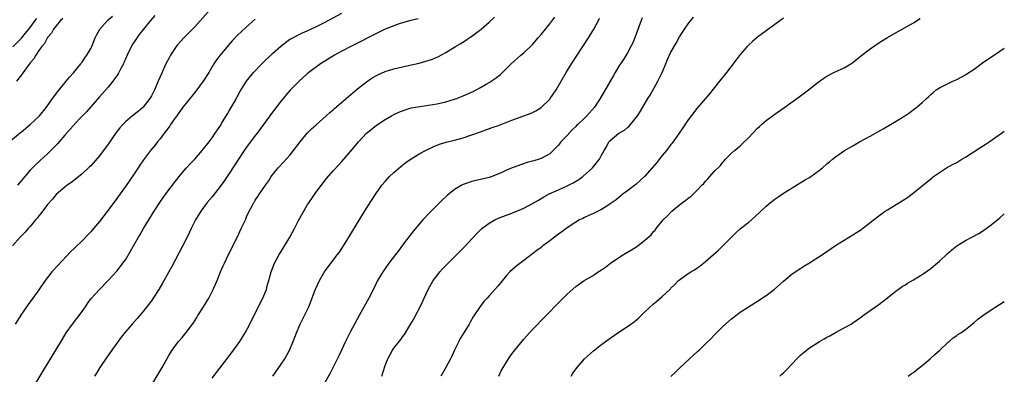
# Model space of a CAD drawing. Units: inches. Extents: x 2505131 to 2508000, y 1512000 to 1515000.
# Drawn here: x 2507773 to 2508000, y 1513171 to 1513253 of the extents above; entities that cross this region are included whole.
import ezdxf

# ---------------------------------------------------------------- set-up
doc = ezdxf.new("R2010")
doc.units = ezdxf.units.IN
doc.header["$MEASUREMENT"] = 0
doc.layers.add('LD25051512_10ft', color=93, linetype='Continuous')

msp = doc.modelspace()

# ---------------------------------------------------------------- linework, layer by layer
at = {"layer": 'LD25051512_10ft'}
for points, elevation in [([(2507816.15, 1513255), (2507813, 1513251.53), (2507811.74, 1513250.26), (2507810.47, 1513249), (2507809, 1513247.35), (2507808.73, 1513247), (2507807.41, 1513245), (2507807, 1513244.25), (2507806.35, 1513243), (2507805.3, 1513240.7), (2507804.6, 1513239), (2507803.71, 1513237), (2507803.45, 1513236.55), (2507803, 1513235.62), (2507802.78, 1513235.22), (2507802.66, 1513235), (2507801.11, 1513233), (2507801, 1513232.9), (2507799.96, 1513232.04), (2507798.6, 1513231), (2507797, 1513229.64), (2507796.38, 1513229), (2507795.73, 1513228.27), (2507794.85, 1513227.15), (2507793, 1513224.47), (2507791, 1513221.75), (2507789, 1513219.48), (2507788.74, 1513219.26), (2507787, 1513217.61), (2507785, 1513216.04), (2507784.43, 1513215.57), (2507783.56, 1513215), (2507783, 1513214.59), (2507781, 1513212.86), (2507780.17, 1513211.83), (2507779, 1513210.56), (2507777.48, 1513208.52), (2507777, 1513207.96), (2507776.59, 1513207.41), (2507776.23, 1513207), (2507775, 1513205.49), (2507774.54, 1513205), (2507773.84, 1513204.16), (2507772.72, 1513203), (2507770.93, 1513201)], 7770), ([(2507776.1, 1513169), (2507777.93, 1513172.07), (2507780.96, 1513177), (2507782.48, 1513179.52), (2507783.35, 1513181), (2507784.74, 1513183), (2507785.75, 1513184.25), (2507787, 1513185.92), (2507787.75, 1513187), (2507788.24, 1513187.76), (2507789.09, 1513188.91), (2507791, 1513191), (2507793.02, 1513193), (2507795, 1513195.2), (2507795.8, 1513196.2), (2507796.4, 1513197), (2507797, 1513197.84), (2507798.21, 1513199.79), (2507798.88, 1513201), (2507800.01, 1513203), (2507800.39, 1513203.61), (2507801.19, 1513205), (2507802.41, 1513207), (2507803.66, 1513209), (2507804.95, 1513211), (2507805.78, 1513212.22), (2507807, 1513213.91), (2507808.33, 1513215.67), (2507809.38, 1513217), (2507811, 1513218.91), (2507812.01, 1513219.99), (2507813, 1513221.01), (2507814.76, 1513223), (2507816.31, 1513225), (2507817, 1513225.92), (2507817.76, 1513227), (2507818.24, 1513227.76), (2507819, 1513228.86), (2507819.23, 1513229.23), (2507820.55, 1513231.45), (2507821, 1513232.16), (2507822.08, 1513234.08), (2507823.44, 1513236.56), (2507824.97, 1513239.03), (2507826.58, 1513241), (2507828.54, 1513243), (2507831, 1513245.38), (2507832.89, 1513247.11), (2507835, 1513248.66), (2507835.21, 1513248.79), (2507837, 1513249.72), (2507837.87, 1513250.13), (2507839, 1513250.62), (2507841, 1513251.55), (2507842.08, 1513252.08), (2507843, 1513252.55), (2507847, 1513254.67)], 7790), ([(2507769.55, 1513224.45), (2507772.8, 1513227.2), (2507773, 1513227.35), (2507773.89, 1513228.11), (2507775.03, 1513229), (2507777, 1513230.83), (2507777.17, 1513231), (2507778.77, 1513233), (2507780.16, 1513235), (2507781.37, 1513236.62), (2507783.34, 1513239), (2507784.06, 1513239.94), (2507785, 1513240.95), (2507786.69, 1513243), (2507786.81, 1513243.19), (2507787, 1513243.42), (2507787.64, 1513244.36), (2507788.12, 1513245), (2507789, 1513246.57), (2507789.22, 1513247), (2507790.03, 1513249), (2507790.35, 1513249.65), (2507791.1, 1513251), (2507792.84, 1513253), (2507793, 1513253.13), (2507793.98, 1513254.02)], 7750), ([(2507771, 1513246.93), (2507773, 1513248.93), (2507773.91, 1513250.09), (2507775, 1513251.38), (2507776.19, 1513253), (2507776.55, 1513253.45)], 7730), ([(2507827, 1513253.27), (2507825, 1513251.56), (2507823.66, 1513250.34), (2507823, 1513249.71), (2507821.69, 1513248.31), (2507820.74, 1513247.26), (2507818.88, 1513245), (2507818.06, 1513243.94), (2507817.46, 1513243), (2507816.24, 1513241), (2507814.97, 1513239), (2507813.27, 1513236.73), (2507811, 1513233.95), (2507810.29, 1513233), (2507809, 1513231.27), (2507808.35, 1513230.35), (2507807.42, 1513229), (2507807.26, 1513228.74), (2507807, 1513228.41), (2507806.44, 1513227.56), (2507805.97, 1513227), (2507805, 1513225.68), (2507804.43, 1513225), (2507803.81, 1513224.19), (2507802.81, 1513223), (2507801.16, 1513220.84), (2507800.34, 1513219.66), (2507799.93, 1513219), (2507799, 1513217.61), (2507797, 1513214.72), (2507795.76, 1513213), (2507795, 1513211.92), (2507793, 1513209.25), (2507792.02, 1513207.98), (2507791, 1513206.68), (2507789.62, 1513205), (2507789, 1513204.27), (2507788.39, 1513203.61), (2507787, 1513202.19), (2507785.36, 1513200.64), (2507784.35, 1513199.65), (2507781.43, 1513196.57), (2507780, 1513195), (2507779, 1513193.75), (2507778.43, 1513193), (2507777, 1513190.92), (2507775.64, 1513189), (2507774.52, 1513187.48), (2507773, 1513185.31), (2507771.5, 1513183)], 7780), ([(2507782.55, 1513253.45), (2507782.02, 1513253), (2507781, 1513251.79), (2507780.4, 1513251), (2507779.91, 1513250.09), (2507779, 1513249.07), (2507778.28, 1513247.72), (2507777.67, 1513247), (2507777, 1513246.05), (2507776.3, 1513245), (2507775.84, 1513244.16), (2507775, 1513243.21), (2507774.36, 1513242.36), (2507773.4, 1513241), (2507773.25, 1513240.75), (2507773, 1513240.47), (2507771.81, 1513239)], 7740), ([(2507803.82, 1513254.18), (2507802.76, 1513253), (2507801.14, 1513251), (2507800.21, 1513249.79), (2507799.37, 1513248.63), (2507798.58, 1513247.42), (2507797.4, 1513245), (2507797, 1513244.11), (2507796.67, 1513243.33), (2507796.52, 1513243), (2507795.95, 1513241.95), (2507795.33, 1513240.67), (2507795, 1513240.21), (2507794.13, 1513239), (2507793, 1513237.65), (2507791, 1513235.43), (2507788.04, 1513231.96), (2507787, 1513230.91), (2507785.1, 1513228.9), (2507785, 1513228.82), (2507784.16, 1513227.84), (2507783, 1513226.59), (2507781.66, 1513225), (2507781.37, 1513224.63), (2507781, 1513224.23), (2507779, 1513222.24), (2507777.28, 1513220.72), (2507776.25, 1513219.75), (2507775.51, 1513219), (2507775, 1513218.45), (2507773.74, 1513217), (2507773, 1513216.07), (2507772.1, 1513215)], 7760), ([(2507864.65, 1513253.35), (2507862.96, 1513252.96), (2507861, 1513252.47), (2507860.23, 1513252.23), (2507859, 1513251.79), (2507857, 1513250.96), (2507855, 1513250), (2507853, 1513249), (2507851.69, 1513248.31), (2507849.05, 1513247), (2507847, 1513245.93), (2507845.31, 1513245), (2507842.08, 1513243), (2507839.35, 1513241), (2507839, 1513240.71), (2507837.1, 1513239), (2507835.07, 1513236.93), (2507834.14, 1513235.86), (2507833, 1513234.49), (2507831, 1513231.86), (2507827.4, 1513227), (2507827, 1513226.51), (2507825, 1513223.81), (2507824.44, 1513223), (2507823.12, 1513221), (2507821, 1513217.7), (2507819.91, 1513216.09), (2507819.13, 1513215), (2507817, 1513212.31), (2507815.9, 1513211), (2507814.39, 1513209), (2507813.2, 1513207), (2507812.21, 1513205), (2507811.82, 1513204.18), (2507811, 1513202.54), (2507807.73, 1513196.27), (2507807.04, 1513195), (2507805.58, 1513192.42), (2507804.73, 1513191), (2507803.44, 1513189), (2507803, 1513188.36), (2507802.42, 1513187.58), (2507801, 1513185.79), (2507799.7, 1513184.3), (2507798.54, 1513183), (2507797, 1513181.21), (2507796.04, 1513179.96), (2507795, 1513178.56), (2507792.67, 1513175.33), (2507791.1, 1513173), (2507790.32, 1513171.68), (2507789.87, 1513171)], 7800), ([(2507803.1, 1513169), (2507804.59, 1513171.41), (2507805.49, 1513173), (2507807, 1513175.75), (2507807.8, 1513177), (2507809, 1513178.66), (2507809.28, 1513179), (2507810.1, 1513179.9), (2507811, 1513181.06), (2507812.69, 1513183.31), (2507813.48, 1513184.52), (2507813.76, 1513185), (2507815, 1513186.98), (2507816.23, 1513189), (2507817.3, 1513191), (2507818.16, 1513193), (2507818.97, 1513195), (2507819.59, 1513196.41), (2507819.86, 1513197), (2507820.82, 1513199), (2507822.87, 1513203.13), (2507823.75, 1513205), (2507824.78, 1513207.22), (2507825, 1513207.71), (2507825.62, 1513209), (2507826.27, 1513210.27), (2507826.66, 1513211), (2507826.8, 1513211.2), (2507827, 1513211.55), (2507827.6, 1513212.4), (2507827.96, 1513213), (2507829.32, 1513215), (2507830.04, 1513215.96), (2507830.69, 1513217), (2507831, 1513217.42), (2507832.29, 1513219), (2507833.61, 1513220.39), (2507835, 1513221.93), (2507835.85, 1513223), (2507837.35, 1513225), (2507839, 1513227), (2507839.99, 1513228.01), (2507841.03, 1513228.97), (2507843.35, 1513231), (2507844.22, 1513231.78), (2507845, 1513232.42), (2507845.3, 1513232.7), (2507847.99, 1513235), (2507849.59, 1513236.41), (2507851, 1513237.56), (2507853, 1513239.12), (2507854.15, 1513239.85), (2507855, 1513240.34), (2507855.44, 1513240.56), (2507857, 1513241.21), (2507859, 1513241.83), (2507861, 1513242.33), (2507862.68, 1513242.68), (2507864.83, 1513243.17), (2507866.41, 1513243.59), (2507867.9, 1513244.1), (2507869.29, 1513244.71), (2507871, 1513245.64), (2507873.21, 1513247), (2507874.35, 1513247.65), (2507875.58, 1513248.42), (2507876.43, 1513249), (2507876.78, 1513249.22), (2507877.96, 1513250.04), (2507879.18, 1513251), (2507881, 1513252.59), (2507882.24, 1513253.76)], 7810), ([(2507817, 1513170.51), (2507821.56, 1513176.44), (2507823.4, 1513179), (2507824.65, 1513181), (2507825.71, 1513183), (2507827, 1513185.49), (2507827.76, 1513187), (2507828.16, 1513187.84), (2507828.76, 1513189), (2507829.55, 1513191), (2507829.85, 1513192.15), (2507830.11, 1513193), (2507830.68, 1513195), (2507831.45, 1513197), (2507832.52, 1513199), (2507833, 1513199.75), (2507834.94, 1513203), (2507836.02, 1513205), (2507837, 1513206.85), (2507839, 1513210.4), (2507840.04, 1513211.96), (2507841, 1513213.32), (2507843.45, 1513216.55), (2507845, 1513218.35), (2507846.26, 1513219.74), (2507847, 1513220.51), (2507849, 1513222.8), (2507850.81, 1513225), (2507852.7, 1513227), (2507853, 1513227.28), (2507855, 1513228.89), (2507857, 1513230.19), (2507858.43, 1513231), (2507859, 1513231.29), (2507860.16, 1513231.84), (2507861, 1513232.2), (2507861.59, 1513232.41), (2507863, 1513232.84), (2507865, 1513233.2), (2507867, 1513233.46), (2507869, 1513233.77), (2507871, 1513234.21), (2507873, 1513234.83), (2507873.46, 1513235), (2507875, 1513235.61), (2507877.35, 1513236.65), (2507878.05, 1513237), (2507879, 1513237.52), (2507880.29, 1513238.29), (2507881, 1513238.7), (2507881.51, 1513239), (2507882.4, 1513239.6), (2507883, 1513240.12), (2507883.52, 1513240.48), (2507885, 1513241.9), (2507886.13, 1513243), (2507888.35, 1513245), (2507889, 1513245.56), (2507891, 1513247.49), (2507892.31, 1513249), (2507893, 1513249.77), (2507894, 1513251), (2507895, 1513252.2), (2507896.2, 1513253.8)], 7820), ([(2507831.08, 1513171), (2507833, 1513173.72), (2507833.84, 1513175), (2507834.93, 1513177), (2507835.72, 1513179), (2507836.48, 1513181), (2507837.38, 1513183), (2507837.93, 1513184.07), (2507838.39, 1513185), (2507839.34, 1513187), (2507839.84, 1513188.16), (2507840.94, 1513191.06), (2507841.84, 1513193), (2507843.01, 1513195), (2507843.83, 1513196.17), (2507845.98, 1513199), (2507846.41, 1513199.59), (2507847.36, 1513201), (2507848.77, 1513203.23), (2507851, 1513206.95), (2507853, 1513210.2), (2507854.84, 1513213), (2507856.26, 1513215), (2507857, 1513215.9), (2507857.99, 1513217), (2507859, 1513217.96), (2507860.65, 1513219.35), (2507861.76, 1513220.24), (2507863, 1513221.09), (2507865, 1513222.29), (2507866.28, 1513223), (2507868.1, 1513223.9), (2507869.54, 1513224.46), (2507871.08, 1513224.92), (2507873, 1513225.4), (2507875, 1513225.96), (2507877, 1513226.6), (2507879, 1513227.29), (2507881.71, 1513228.29), (2507883.18, 1513228.82), (2507885.84, 1513229.84), (2507890.46, 1513231.54), (2507891, 1513231.76), (2507891.83, 1513232.17), (2507893.05, 1513232.95), (2507895, 1513234.88), (2507895.1, 1513235), (2507896.49, 1513237), (2507898.78, 1513241), (2507900, 1513243), (2507901.32, 1513245), (2507902.68, 1513247), (2507903.99, 1513249), (2507905.22, 1513251), (2507906.25, 1513253), (2507906.49, 1513253.51)], 7830), ([(2507916.37, 1513253.63), (2507916.12, 1513253), (2507914.75, 1513249.24), (2507914.18, 1513247.82), (2507913.77, 1513247), (2507913, 1513245.56), (2507912.02, 1513243.98), (2507911, 1513242.44), (2507910.12, 1513241), (2507909.7, 1513240.3), (2507906.69, 1513235), (2507905.38, 1513233), (2507903.58, 1513231), (2507903, 1513230.47), (2507901.48, 1513229), (2507901.22, 1513228.78), (2507901, 1513228.54), (2507900.19, 1513227.81), (2507899, 1513226.5), (2507897.6, 1513225), (2507897, 1513224.22), (2507895, 1513222.24), (2507893, 1513221.15), (2507892.56, 1513221), (2507891.34, 1513220.66), (2507889.78, 1513220.22), (2507888.26, 1513219.74), (2507886.8, 1513219.2), (2507886.35, 1513219), (2507885, 1513218.46), (2507883.97, 1513217.97), (2507883, 1513217.54), (2507881.65, 1513217), (2507881, 1513216.78), (2507879, 1513216.32), (2507877.9, 1513216.1), (2507877, 1513215.87), (2507875.23, 1513215.23), (2507875, 1513215.16), (2507874.69, 1513215), (2507873, 1513213.99), (2507871.76, 1513213), (2507871.35, 1513212.65), (2507871, 1513212.32), (2507870.3, 1513211.7), (2507867.28, 1513208.72), (2507865.68, 1513207), (2507863.52, 1513204.48), (2507863, 1513203.83), (2507861, 1513201.2), (2507860.1, 1513199.9), (2507859.38, 1513199), (2507857.87, 1513197), (2507857, 1513195.81), (2507856.68, 1513195.32), (2507856.44, 1513195), (2507855.15, 1513192.85), (2507854.5, 1513191.5), (2507853.21, 1513189), (2507850.96, 1513185), (2507849.89, 1513183), (2507849, 1513181.28), (2507847.86, 1513179), (2507846.91, 1513177), (2507846.31, 1513175.69), (2507845, 1513173.05), (2507844.3, 1513171.7), (2507842.79, 1513169)], 7840), ([(2507856.23, 1513171), (2507857, 1513173.41), (2507857.62, 1513175), (2507858.72, 1513177), (2507859, 1513177.44), (2507860.59, 1513179.41), (2507861, 1513180.03), (2507861.45, 1513180.55), (2507862.96, 1513183.04), (2507863.69, 1513184.31), (2507864.03, 1513185), (2507865, 1513186.84), (2507865.73, 1513188.27), (2507866.02, 1513189), (2507866.93, 1513191), (2507867.68, 1513192.32), (2507868.1, 1513193), (2507869, 1513194.22), (2507869.64, 1513195), (2507870.27, 1513195.73), (2507871, 1513196.5), (2507873.52, 1513199), (2507875.24, 1513200.76), (2507878.15, 1513203.85), (2507879.15, 1513204.85), (2507879.33, 1513205), (2507881, 1513206.28), (2507882.31, 1513207), (2507882.77, 1513207.23), (2507884.21, 1513207.79), (2507885.67, 1513208.33), (2507887, 1513208.86), (2507889, 1513209.72), (2507891, 1513210.77), (2507892.4, 1513211.6), (2507893, 1513211.93), (2507893.66, 1513212.34), (2507894.86, 1513213), (2507897, 1513213.97), (2507899, 1513214.84), (2507900.45, 1513215.55), (2507901.69, 1513216.31), (2507902.68, 1513217), (2507904.91, 1513219), (2507905.81, 1513220.19), (2507906.51, 1513221), (2507907, 1513221.96), (2507907.58, 1513223), (2507908.12, 1513223.88), (2507908.69, 1513225), (2507909, 1513225.31), (2507910.99, 1513227), (2507912.29, 1513227.71), (2507913, 1513228.35), (2507913.35, 1513228.65), (2507915, 1513230.66), (2507915.24, 1513231), (2507915.94, 1513232.06), (2507917.69, 1513235), (2507918.2, 1513235.8), (2507919.98, 1513239), (2507920.94, 1513241), (2507921.82, 1513243), (2507922.16, 1513243.84), (2507923, 1513245.72), (2507924.2, 1513247.8), (2507925, 1513249.23), (2507926.17, 1513251), (2507927, 1513252.19), (2507927.59, 1513253), (2507928.22, 1513253.78)], 7850), ([(2507949, 1513253.57), (2507947, 1513252.05), (2507943, 1513249.12), (2507941.85, 1513248.15), (2507941, 1513247.41), (2507940.61, 1513247), (2507939, 1513245.19), (2507938.04, 1513243.96), (2507935.81, 1513241), (2507934.25, 1513239), (2507931.88, 1513236.12), (2507929, 1513232.74), (2507927, 1513230.08), (2507925.78, 1513228.22), (2507924.92, 1513227), (2507923.27, 1513224.73), (2507923, 1513224.4), (2507921.95, 1513223), (2507921, 1513221.83), (2507919.75, 1513220.25), (2507918.68, 1513219), (2507917, 1513217.08), (2507915, 1513215.25), (2507914.86, 1513215.14), (2507914.65, 1513215), (2507913, 1513213.72), (2507912, 1513213), (2507911.46, 1513212.54), (2507911, 1513212.18), (2507910.37, 1513211.63), (2507909, 1513210.68), (2507908.19, 1513210.19), (2507907, 1513209.43), (2507905.39, 1513208.61), (2507904.06, 1513208.06), (2507903, 1513207.57), (2507902.63, 1513207.37), (2507901.89, 1513207), (2507901, 1513206.51), (2507899, 1513205.17), (2507897.77, 1513204.23), (2507897, 1513203.69), (2507896.07, 1513203), (2507895, 1513202.17), (2507893.41, 1513201), (2507893, 1513200.67), (2507892.03, 1513199.97), (2507889, 1513197.62), (2507887.5, 1513196.5), (2507887, 1513196.1), (2507886.41, 1513195.59), (2507885.79, 1513195), (2507885, 1513194.16), (2507883, 1513191.74), (2507882.36, 1513191), (2507881, 1513189.5), (2507880.52, 1513189), (2507879.79, 1513188.21), (2507878.92, 1513187.08), (2507877.33, 1513184.67), (2507876.59, 1513183.41), (2507876.37, 1513183), (2507875, 1513180.76), (2507874.35, 1513179.65), (2507873.99, 1513179), (2507873.01, 1513177), (2507872.41, 1513175.59), (2507872.12, 1513175), (2507871.03, 1513172.97), (2507869.86, 1513171)], 7860), ([(2507883.22, 1513171), (2507883.8, 1513172.2), (2507884.24, 1513173), (2507885, 1513174.23), (2507885.5, 1513175), (2507886.13, 1513175.87), (2507886.97, 1513177), (2507889, 1513179.49), (2507889.7, 1513180.3), (2507891, 1513181.75), (2507894.22, 1513185), (2507897, 1513187.92), (2507897.55, 1513188.45), (2507898.08, 1513189), (2507899, 1513189.91), (2507901, 1513191.62), (2507902.99, 1513193), (2507905, 1513194.2), (2507906.19, 1513195), (2507907, 1513195.5), (2507907.87, 1513196.13), (2507909.04, 1513197), (2507911, 1513198.36), (2507912.02, 1513199), (2507913.89, 1513200.11), (2507915.1, 1513200.9), (2507917, 1513202.35), (2507918.4, 1513203.6), (2507919, 1513204.34), (2507919.32, 1513204.68), (2507919.56, 1513205), (2507921.24, 1513207), (2507922.13, 1513207.87), (2507923, 1513208.82), (2507923.19, 1513209), (2507925, 1513210.48), (2507925.7, 1513211), (2507926.47, 1513211.53), (2507927, 1513211.99), (2507927.58, 1513212.42), (2507929, 1513213.81), (2507930.15, 1513215), (2507930.56, 1513215.44), (2507931, 1513215.97), (2507931.52, 1513216.48), (2507931.99, 1513217), (2507933, 1513218.16), (2507934.41, 1513219.59), (2507935, 1513220.34), (2507935.33, 1513220.67), (2507935.63, 1513221), (2507937, 1513222.38), (2507937.69, 1513223), (2507938.41, 1513223.59), (2507939, 1513224.13), (2507939.47, 1513224.53), (2507941, 1513226.03), (2507941.9, 1513227), (2507943, 1513228.14), (2507943.44, 1513228.56), (2507943.92, 1513229), (2507945, 1513229.92), (2507947, 1513231.41), (2507949.29, 1513233), (2507952.63, 1513235.37), (2507954.77, 1513237), (2507957, 1513238.78), (2507958.28, 1513239.72), (2507959, 1513240.17), (2507960.62, 1513241), (2507963, 1513242.07), (2507964.52, 1513243), (2507965, 1513243.32), (2507965.95, 1513244.05), (2507967.09, 1513245), (2507969, 1513246.48), (2507971, 1513247.87), (2507973, 1513249.1), (2507975, 1513250.24), (2507979, 1513252.48), (2507980.58, 1513253.42)], 7870), ([(2507899.93, 1513171), (2507900.35, 1513171.65), (2507901.36, 1513173), (2507903.07, 1513175), (2507905.15, 1513176.85), (2507907, 1513178.31), (2507909, 1513179.77), (2507911, 1513181.12), (2507913, 1513182.42), (2507914.49, 1513183.51), (2507915.58, 1513184.42), (2507917, 1513185.79), (2507919, 1513187.63), (2507919.76, 1513188.24), (2507921, 1513189.35), (2507922.71, 1513191), (2507922.87, 1513191.13), (2507923, 1513191.28), (2507923.89, 1513192.11), (2507924.77, 1513193), (2507925, 1513193.19), (2507927, 1513194.62), (2507927.57, 1513195), (2507928.48, 1513195.52), (2507929, 1513195.89), (2507929.67, 1513196.33), (2507931, 1513197.4), (2507932.83, 1513199), (2507933.97, 1513200.03), (2507935, 1513201.05), (2507937, 1513203.06), (2507937.98, 1513204.02), (2507939.09, 1513205), (2507941, 1513206.51), (2507942.33, 1513207.67), (2507945, 1513210.21), (2507945.96, 1513211), (2507947, 1513211.82), (2507947.72, 1513212.28), (2507948.77, 1513213), (2507949.41, 1513213.41), (2507953.85, 1513216.15), (2507955, 1513216.82), (2507955.28, 1513217), (2507957, 1513218.23), (2507957.97, 1513219), (2507959, 1513219.92), (2507959.6, 1513220.39), (2507960.32, 1513221), (2507961, 1513221.54), (2507963.11, 1513223), (2507965, 1513224.12), (2507966.56, 1513225), (2507969, 1513226.32), (2507972, 1513228), (2507975, 1513229.77), (2507976.99, 1513231.01), (2507978.2, 1513231.8), (2507979, 1513232.44), (2507979.79, 1513233), (2507981, 1513234.07), (2507982.01, 1513235), (2507982.54, 1513235.46), (2507983, 1513235.92), (2507983.57, 1513236.43), (2507984.25, 1513237), (2507985, 1513237.47), (2507985.94, 1513237.94), (2507987, 1513238.49), (2507988.08, 1513239), (2507989, 1513239.4), (2507991, 1513240.47), (2507991.83, 1513241), (2507993, 1513241.8), (2507995, 1513243.2), (2507999, 1513245.94), (2508000, 1513246.59)], 7880), ([(2507923, 1513170.89), (2507924.09, 1513171.92), (2507925.1, 1513173), (2507927.25, 1513175), (2507929.25, 1513176.75), (2507929.49, 1513177), (2507931, 1513178.4), (2507932.32, 1513179.68), (2507933, 1513180.43), (2507933.29, 1513180.71), (2507935, 1513182.43), (2507937, 1513184.19), (2507938.02, 1513185), (2507939, 1513185.73), (2507940.9, 1513187), (2507943, 1513188.29), (2507945, 1513189.57), (2507946.87, 1513191), (2507949, 1513192.92), (2507951, 1513194.54), (2507953, 1513195.88), (2507953.68, 1513196.32), (2507955, 1513197.09), (2507957.97, 1513199), (2507959, 1513199.74), (2507961, 1513201.12), (2507963, 1513202.37), (2507965, 1513203.54), (2507965.88, 1513204.12), (2507967, 1513204.82), (2507967.26, 1513205), (2507969, 1513206.4), (2507971, 1513207.97), (2507971.6, 1513208.4), (2507972.48, 1513209), (2507973, 1513209.33), (2507975, 1513210.53), (2507977, 1513211.78), (2507977.73, 1513212.27), (2507979, 1513213.22), (2507983, 1513216.48), (2507983.31, 1513216.69), (2507983.68, 1513217), (2507985, 1513217.97), (2507986.65, 1513219), (2507988.15, 1513219.85), (2507989, 1513220.27), (2507990.19, 1513221), (2507991, 1513221.46), (2507994.36, 1513223.64), (2507995.59, 1513224.41), (2507996.49, 1513225), (2507999.38, 1513227), (2508000, 1513227.44)], 7890), ([(2507948.19, 1513171), (2507948.59, 1513171.41), (2507949, 1513171.78), (2507949.61, 1513172.39), (2507951, 1513173.85), (2507952.05, 1513175), (2507953, 1513175.91), (2507954.34, 1513177), (2507955, 1513177.49), (2507957.32, 1513179), (2507958.39, 1513179.61), (2507959, 1513179.97), (2507959.69, 1513180.31), (2507961.14, 1513181.14), (2507963, 1513182.1), (2507964.61, 1513183), (2507965, 1513183.24), (2507967, 1513184.64), (2507967.2, 1513184.8), (2507969, 1513186.15), (2507971, 1513187.51), (2507973, 1513189.02), (2507975, 1513190.64), (2507975.48, 1513191), (2507976.37, 1513191.63), (2507977, 1513192), (2507977.61, 1513192.39), (2507979, 1513193.19), (2507981, 1513194.41), (2507983, 1513195.78), (2507983.67, 1513196.33), (2507985, 1513197.46), (2507986.82, 1513199.18), (2507987.89, 1513200.11), (2507989, 1513201.03), (2507991, 1513202.25), (2507992.47, 1513203), (2507994.1, 1513203.9), (2507995, 1513204.45), (2507995.84, 1513205), (2507997, 1513205.84), (2507999, 1513207.48), (2508000, 1513208.39)], 7900), ([(2507977.83, 1513171), (2507978.5, 1513171.5), (2507979, 1513171.84), (2507979.64, 1513172.36), (2507981, 1513173.42), (2507982.88, 1513175), (2507983.99, 1513176.01), (2507985.12, 1513177), (2507987, 1513178.8), (2507987.26, 1513179), (2507988.2, 1513179.8), (2507989, 1513180.36), (2507989.36, 1513180.64), (2507989.93, 1513181), (2507991, 1513181.74), (2507992.56, 1513183), (2507993, 1513183.33), (2507993.89, 1513184.11), (2507995.05, 1513184.95), (2507997, 1513186.29), (2508000, 1513188.23)], 7910)]:
    msp.add_lwpolyline(points, dxfattribs=dict(at, elevation=elevation))

doc.saveas('drawing.dxf')
